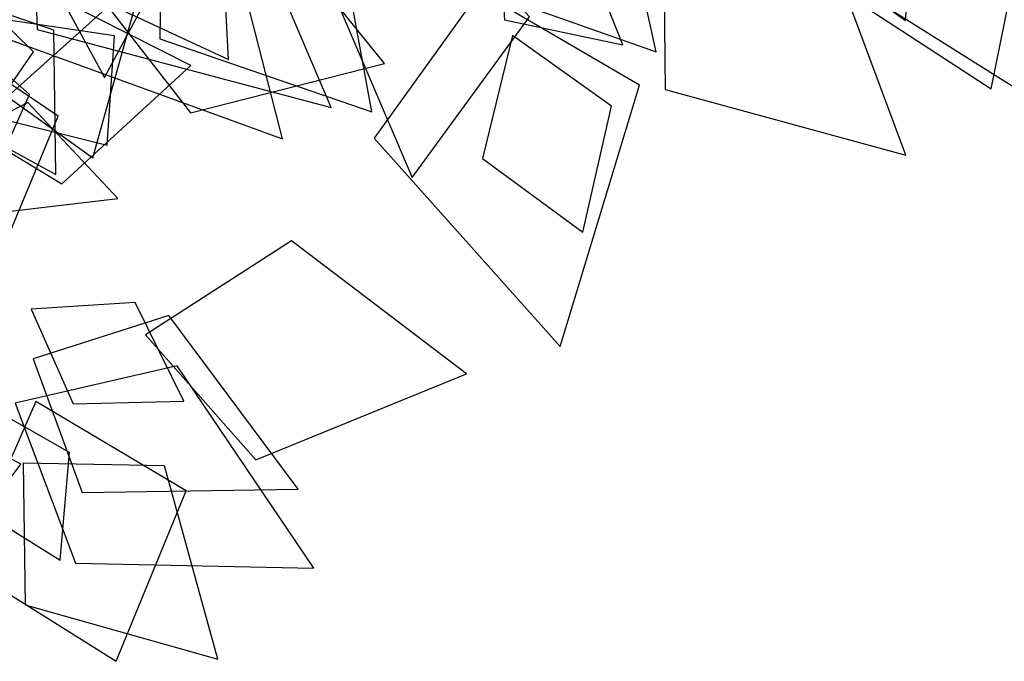
# Model space of a CAD drawing. Extents: x -2 to 1.76, y -1.91 to 1.98.
# Drawn here: x -0.13 to 0.26, y -1.85 to -1.59 of the extents above; entities that cross this region are included whole.
import ezdxf

# ---------------------------------------------------------------- set-up
doc = ezdxf.new("R2010")
doc.units = 0
doc.layers.add('L1', color=96, linetype='CONTINUOUS')

msp = doc.modelspace()

# ---------------------------------------------------------------- linework, layer by layer
at = {"layer": 'L1', "color": 89}
for points in [[(0.173595, -1.47691, 0.778052), (0.149839, -1.535732, 0.783231), (0.224144, -1.588937, 0.826594), (0.232593, -1.496191, 0.788399)], [(0.229686, -1.520301, 0.704649), (0.212039, -1.580471, 0.693728), (0.297023, -1.633993, 0.705789), (0.290925, -1.533732, 0.699272)]]:
    msp.add_3dface(points, dxfattribs=at)
at = {"layer": 'L1', "color": 76}
for points in [[(-0.131818, -1.480894, 1.3444), (-0.131285, -1.565871, 1.355343), (-0.048128, -1.60464, 1.359553), (-0.052852, -1.513467, 1.351764)], [(-0.145403, -1.520909, 1.262248), (-0.169048, -1.596724, 1.230088), (-0.10271, -1.64412, 1.187795), (-0.080459, -1.564284, 1.226867)], [(0.126842, -1.553924, 0.758365), (0.127575, -1.61672, 0.748006), (0.224336, -1.643078, 0.761238), (0.189389, -1.548995, 0.75355)], [(-0.147537, -1.742489, 0.695013), (-0.152581, -1.783088, 0.691037), (-0.115906, -1.805862, 0.669579), (-0.112177, -1.762629, 0.690089)], [(-0.160344, -1.751717, 0.595896), (-0.174686, -1.781629, 0.571624), (-0.148442, -1.789625, 0.531982), (-0.131716, -1.767305, 0.571043)]]:
    msp.add_3dface(points, dxfattribs=at)
at = {"layer": 'L1', "color": 78}
for points in [[(-0.127801, -1.519289, 1.350173), (-0.125183, -1.592522, 1.352088), (-0.006828, -1.623916, 1.351295), (-0.054893, -1.511375, 1.345973)], [(-0.110931, -1.564914, 1.368432), (-0.063435, -1.625992, 1.386059), (0.014652, -1.606273, 1.413126), (-0.035325, -1.544378, 1.381443)], [(0.073186, -1.544268, 0.701858), (0.072132, -1.583233, 0.702528), (0.123952, -1.601549, 0.700033), (0.112131, -1.548055, 0.705674)], [(0.037481, -1.549116, 0.742384), (-0.00573, -1.578567, 0.767454), (0.02576, -1.652021, 0.802025), (0.072967, -1.587482, 0.767527)], [(-0.169624, -1.621654, 0.645798), (-0.115246, -1.654631, 0.654326), (-0.063376, -1.606973, 0.636454), (-0.126227, -1.575166, 0.654394)], [(-0.161478, -1.577889, 0.761017), (-0.168489, -1.62307, 0.760567), (-0.11769, -1.650831, 0.759137), (-0.118418, -1.59276, 0.766997)], [(-0.13586, -1.588902, 0.653129), (-0.142842, -1.627682, 0.629933), (-0.097048, -1.639016, 0.596352), (-0.094106, -1.595021, 0.634957)], [(-0.161162, -1.597503, 0.693886), (-0.198426, -1.635844, 0.69305), (-0.149641, -1.706644, 0.695694), (-0.116698, -1.627365, 0.689711)], [(-0.157157, -1.63648, 0.755178), (-0.143886, -1.666535, 0.763543), (-0.092724, -1.660515, 0.774821), (-0.128859, -1.621932, 0.767419)], [(-0.126749, -1.724907, 0.734062), (-0.107106, -1.778676, 0.743341), (-0.020126, -1.777283, 0.747187), (-0.072201, -1.707583, 0.743426)], [(-0.130809, -1.766951, 0.629389), (-0.130046, -1.823858, 0.618253), (-0.052418, -1.845726, 0.58542), (-0.073887, -1.768011, 0.618336)]]:
    msp.add_3dface(points, dxfattribs=at)
at = {"layer": 'L1', "color": 74}
msp.add_3dface([(-0.130596, -1.522668, 1.31592), (-0.136887, -1.5964, 1.331219), (-0.026428, -1.636466, 1.378872), (-0.055114, -1.524524, 1.324289)], dxfattribs=at)
at = {"layer": 'L1', "color": 64}
for points in [[(0.219734, -1.524863, 0.671282), (0.203422, -1.580299, 0.679871), (0.258689, -1.616396, 0.699856), (0.271546, -1.552843, 0.672221)], [(-0.074836, -1.529856, 1.290147), (-0.07582, -1.596227, 1.270237), (0.009468, -1.625627, 1.235432), (-0.006111, -1.54044, 1.281793)], [(-0.173691, -1.55525, 1.237707), (-0.216056, -1.598911, 1.204518), (-0.168117, -1.661616, 1.148666), (-0.126611, -1.601559, 1.214387)], [(0.060789, -1.556852, 0.786057), (0.062814, -1.588622, 0.795078), (0.11051, -1.598693, 0.79509), (0.09237, -1.553361, 0.795592)], [(-0.157661, -1.592647, 1.347991), (-0.181309, -1.623362, 1.343844), (-0.150062, -1.667393, 1.333264), (-0.128241, -1.618702, 1.34691)], [(-0.081551, -1.71524, 0.607412), (-0.037228, -1.765543, 0.589874), (0.04756, -1.730921, 0.558858), (-0.022874, -1.677446, 0.601617)], [(-0.134022, -1.742796, 0.699711), (-0.109772, -1.807109, 0.708562), (-0.013789, -1.809143, 0.720083), (-0.068873, -1.727815, 0.720596)], [(-0.125703, -1.742054, 0.59114), (-0.154613, -1.808166, 0.544939), (-0.093363, -1.846552, 0.488276), (-0.065198, -1.778031, 0.542192)]]:
    msp.add_3dface(points, dxfattribs=at)
at = {"layer": 'L1', "color": 66}
for points in [[(-0.126656, -1.529891, 1.31176), (-0.184523, -1.556831, 1.314333), (-0.168388, -1.647495, 1.334596), (-0.097628, -1.584224, 1.328307)], [(-0.127516, -1.70492, 0.643388), (-0.110634, -1.743053, 0.656292), (-0.066189, -1.742021, 0.662638), (-0.085792, -1.702243, 0.655642)]]:
    msp.add_3dface(points, dxfattribs=at)
at = {"layer": 'L1', "color": 68}
for points in [[(-0.098358, -1.536666, 0.677987), (-0.120875, -1.569763, 0.68732), (-0.098068, -1.611839, 0.681518), (-0.075586, -1.569708, 0.686343)], [(0.052743, -1.57724, 0.663985), (0.01038, -1.63629, 0.684684), (0.085283, -1.720033, 0.743455), (0.117161, -1.614974, 0.678036)], [(0.066082, -1.595007, 0.625926), (0.054052, -1.644365, 0.621218), (0.094382, -1.673993, 0.598282), (0.105964, -1.623383, 0.612565)]]:
    msp.add_3dface(points, dxfattribs=at)

doc.saveas('drawing.dxf')
